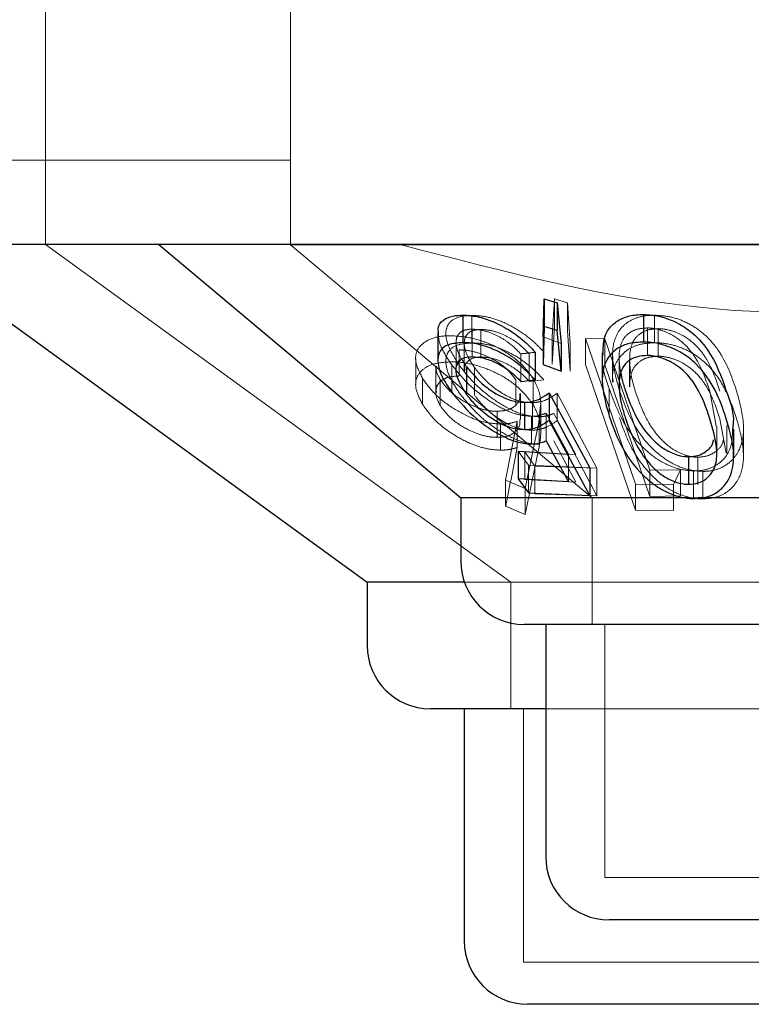
# Model space of a CAD drawing. Units: millimetres. Extents: x 11 to 205, y 5 to 292.
# Drawn here: x 63 to 64, y 115 to 116 of the extents above; entities that cross this region are included whole.
import ezdxf

# ---------------------------------------------------------------- set-up
doc = ezdxf.new("R2010")
doc.units = ezdxf.units.MM
doc.linetypes.add('HIDDEN', pattern=[1.905, 1.27, -0.635])

msp = doc.modelspace()

# ---------------------------------------------------------------- linework, layer by layer
at = {"color": 7, "linetype": 'HIDDEN', "lineweight": 18}
for p, q in [((63.1977, 116.2192), (63.1977, 115.7192)), ((63.4877, 116.2192), (63.4877, 115.7192)), ((63.2377, 115.7192), (61.9377, 115.7192)), ((63.1977, 115.7192), (63.1977, 115.6192)), ((82.5377, 115.7192), (63.2377, 115.7192)), ((63.4877, 115.7192), (63.4877, 115.6188)), ((63.1977, 115.6192), (63.7484, 115.2192)), ((64.6877, 115.6188), (63.4877, 115.6188)), ((63.4877, 115.6188), (63.8448, 115.3192)), ((63.7975, 115.5099), (63.8002, 115.5548)), ((63.8002, 115.5548), (63.8155, 115.5501)), ((63.8002, 115.5548), (63.8002, 115.5222)), ((63.8155, 115.5501), (63.8188, 115.5019)), ((63.8155, 115.5501), (63.8155, 115.5174)), ((63.7023, 115.5352), (63.7023, 115.5025)), ((63.9186, 115.5354), (63.9186, 115.5028)), ((63.7028, 115.519), (63.7028, 115.4864)), ((63.7131, 115.5186), (63.7131, 115.486)), ((63.8002, 115.5222), (63.7975, 115.4773)), ((63.9102, 115.5203), (63.9102, 115.4877)), ((63.9228, 115.5195), (63.9228, 115.4868)), ((63.8081, 115.5019), (63.7868, 115.5098)), ((63.7975, 115.5099), (63.7975, 115.4773)), ((63.8188, 115.4693), (63.8155, 115.5174)), ((63.837, 115.5078), (63.8598, 115.5075)), ((63.8961, 115.3352), (63.837, 115.5078)), ((63.837, 115.5078), (63.837, 115.4769)), ((63.837, 115.5078), (63.8598, 115.5075)), ((63.8598, 115.5075), (63.9131, 115.3517)), ((63.8598, 115.5075), (63.8598, 115.4766)), ((63.6837, 115.5031), (63.6837, 115.4701)), ((63.6934, 115.5019), (63.6934, 115.469)), ((63.8188, 115.5019), (63.8188, 115.4693)), ((63.6359, 115.4839), (63.6359, 115.453)), ((63.6873, 115.4943), (63.6873, 115.4634)), ((63.7602, 115.4897), (63.7602, 115.457)), ((63.7704, 115.4895), (63.7704, 115.4569)), ((63.8691, 115.4887), (63.8691, 115.4562)), ((63.8768, 115.4852), (63.8768, 115.4526)), ((63.877, 115.4912), (63.877, 115.4586)), ((63.8891, 115.4833), (63.8891, 115.4507)), ((63.6596, 115.4749), (63.6596, 115.444)), ((63.6785, 115.4768), (63.6785, 115.4441)), ((63.7054, 115.4735), (63.7054, 115.4409)), ((63.837, 115.4769), (63.8961, 115.3043)), ((63.9131, 115.3208), (63.8598, 115.4766)), ((63.6441, 115.4604), (63.6441, 115.4295)), ((63.7749, 115.4604), (63.7749, 115.4295)), ((63.665, 115.4592), (63.665, 115.4283)), ((63.7544, 115.459), (63.7544, 115.428)), ((63.7704, 115.4569), (63.7878, 115.4588)), ((63.865, 115.4484), (63.865, 115.4158)), ((63.8894, 115.4572), (63.8896, 115.4507)), ((63.7599, 115.4119), (63.7599, 115.4428)), ((63.8035, 115.4432), (63.8505, 115.3541)), ((63.8035, 115.4432), (63.8035, 115.4106)), ((63.9918, 115.404), (63.9841, 115.4454)), ((63.774, 115.4318), (63.774, 115.3991)), ((63.7837, 115.429), (63.7818, 115.4087)), ((63.784, 115.398), (63.784, 115.429)), ((63.7322, 115.4216), (63.7322, 115.3907)), ((63.7731, 115.4156), (63.7731, 115.3829)), ((63.7819, 115.4151), (63.7819, 115.3824)), ((63.817, 115.3708), (63.7903, 115.4194)), ((63.7903, 115.4194), (63.7903, 115.3867)), ((63.8255, 115.3703), (63.7994, 115.419)), ((64.0037, 115.372), (63.9961, 115.4128)), ((63.7364, 115.4064), (63.7364, 115.3755)), ((63.7424, 115.3401), (63.7562, 115.4097)), ((63.7424, 115.3401), (63.7562, 115.4097)), ((63.7562, 115.4097), (63.7562, 115.3788)), ((63.7818, 115.4087), (63.7656, 115.3301)), ((63.7818, 115.4087), (63.7656, 115.3301)), ((63.8505, 115.3215), (63.8035, 115.4106)), ((63.9924, 115.3714), (63.9924, 115.404)), ((64.0041, 115.372), (64.0041, 115.4047)), ((64.024, 115.369), (64.024, 115.4021)), ((63.7656, 115.2992), (63.7818, 115.3778)), ((63.7656, 115.2992), (63.7818, 115.3778)), ((63.7994, 115.3864), (63.8255, 115.3377)), ((63.7696, 115.3576), (63.7573, 115.3743)), ((63.7651, 115.3734), (63.8255, 115.3703)), ((63.7771, 115.3567), (63.7651, 115.3734)), ((63.7651, 115.3734), (63.7651, 115.3407)), ((63.817, 115.3708), (63.817, 115.3381)), ((63.9701, 115.3671), (63.9701, 115.3345)), ((63.8422, 115.3545), (63.7696, 115.3576)), ((63.7696, 115.3576), (63.7696, 115.325)), ((63.8505, 115.3541), (63.7771, 115.3567)), ((63.7771, 115.3567), (63.7771, 115.324)), ((63.8505, 115.3541), (63.8505, 115.3215)), ((63.9131, 115.3517), (63.9493, 115.3524)), ((63.9131, 115.3517), (63.9493, 115.3524)), ((63.9131, 115.3517), (63.9131, 115.3208)), ((63.9493, 115.3524), (63.9413, 115.335)), ((63.9493, 115.3524), (63.9413, 115.335)), ((63.9493, 115.3524), (63.9493, 115.3215)), ((63.9648, 115.3509), (63.9648, 115.3183)), ((63.976, 115.3504), (63.976, 115.3178)), ((63.7656, 115.3301), (63.7424, 115.3401)), ((63.7424, 115.3401), (63.7424, 115.3092)), ((63.7656, 115.3301), (63.7424, 115.3401)), ((63.8255, 115.3377), (63.7651, 115.3407)), ((63.9413, 115.335), (63.8961, 115.3352)), ((63.8961, 115.3352), (63.8961, 115.3043)), ((63.9413, 115.335), (63.8961, 115.3352)), ((63.9413, 115.335), (63.9413, 115.3041)), ((63.7656, 115.3301), (63.7656, 115.2992)), ((63.7771, 115.324), (63.8505, 115.3215)), ((63.9493, 115.3215), (63.9131, 115.3208)), ((63.9493, 115.3215), (63.9131, 115.3208)), ((63.7424, 115.3092), (63.7656, 115.2992)), ((63.7424, 115.3092), (63.7656, 115.2992)), ((63.8448, 115.3192), (63.8448, 115.1692)), ((63.9704, 115.3192), (63.9602, 115.3192)), ((63.8961, 115.3043), (63.9413, 115.3041)), ((63.8961, 115.3043), (63.9413, 115.3041)), ((64.5971, 115.2192), (63.6935, 115.2192)), ((63.7484, 115.2192), (63.7484, 115.0692)), ((63.8598, 115.1692), (63.8598, 114.8692)), ((63.7634, 115.0692), (63.7634, 114.7692)), ((64.3856, 115.0692), (63.7898, 115.0692)), ((64.3156, 114.8692), (63.8598, 114.8692)), ((64.412, 114.7692), (63.7634, 114.7692))]:
    msp.add_line(p, q, dxfattribs=at)
at = {"color": 7, "linetype": 'Continuous', "lineweight": 25}
for p, q in [((63.2377, 115.6192), (62.1691, 115.6192)), ((63.0277, 115.6192), (63.5783, 115.2192)), ((82.5377, 115.6192), (63.2377, 115.6192)), ((63.3317, 115.6192), (63.6892, 115.3192)), ((63.7868, 115.5098), (63.7882, 115.5548)), ((63.7882, 115.5548), (63.8035, 115.5501)), ((63.7882, 115.5548), (63.7882, 115.5222)), ((63.8035, 115.5501), (63.8081, 115.5019)), ((63.8035, 115.5501), (63.8035, 115.5174)), ((63.6919, 115.5355), (63.6919, 115.5029)), ((63.9058, 115.5363), (63.9058, 115.5036)), ((63.7882, 115.5222), (63.7868, 115.4772)), ((63.8035, 115.5174), (63.7882, 115.5222)), ((63.6621, 115.5149), (63.6621, 115.4827)), ((63.7868, 115.5098), (63.7868, 115.4772)), ((63.8081, 115.4692), (63.8035, 115.5174)), ((63.8081, 115.5019), (63.8081, 115.4692)), ((63.7774, 115.4915), (63.7774, 115.4588)), ((63.8567, 115.4909), (63.8567, 115.4585)), ((63.6962, 115.4742), (63.6962, 115.4416)), ((63.7868, 115.4772), (63.8081, 115.4692)), ((63.7602, 115.457), (63.7774, 115.4588)), ((63.7939, 115.4435), (63.8422, 115.3545)), ((63.7939, 115.4435), (63.7939, 115.4108)), ((63.7649, 115.4322), (63.7649, 115.3996)), ((63.8422, 115.3219), (63.7939, 115.4108)), ((64.0124, 115.3675), (64.0124, 115.4005)), ((63.7903, 115.3867), (63.817, 115.3381)), ((63.7573, 115.3743), (63.817, 115.3708)), ((63.7573, 115.3743), (63.7573, 115.3417)), ((63.9588, 115.3677), (63.9588, 115.3351)), ((63.8422, 115.3545), (63.8422, 115.3219)), ((63.817, 115.3381), (63.7573, 115.3417)), ((63.7573, 115.3417), (63.7696, 115.325)), ((63.7696, 115.325), (63.8422, 115.3219)), ((63.6892, 115.3192), (63.6892, 115.2442)), ((63.9602, 115.3192), (63.6892, 115.3192)), ((64.4862, 115.3192), (63.9704, 115.3192)), ((63.5783, 115.2192), (63.5783, 115.1442)), ((63.6935, 115.2192), (63.5783, 115.2192)), ((64.4112, 115.1692), (63.7642, 115.1692)), ((63.7898, 115.1692), (63.7898, 114.8942)), ((63.7898, 115.0692), (63.6533, 115.0692)), ((63.6934, 115.0692), (63.6934, 114.7942)), ((64.3106, 114.8192), (63.8648, 114.8192)), ((64.407, 114.7192), (63.7684, 114.7192))]:
    msp.add_line(p, q, dxfattribs=at)
for centre in [(63.7642, 115.2442), (63.6533, 115.1442), (63.8648, 114.8942), (63.7684, 114.7942)]:
    msp.add_arc(centre, 0.075, 180, 270, dxfattribs=at)
at = {"color": 7, "linetype": 'HIDDEN', "lineweight": 18}
for points, knots in [([(63.2202, 115.6192), (63.2066, 115.6192), (63.1929, 115.6192), (63.1977, 115.6192), (63.1977, 115.6192)], [0, 0, 0, 0, 0.999896, 1, 1, 1, 1]), ([(64.5579, 115.6192), (64.4678, 115.594), (64.2845, 115.5429), (63.9616, 115.5286), (63.7426, 115.5862), (63.6175, 115.6192)], [0, 0, 0, 0, 0.293023, 0.5963104, 1, 1, 1, 1]), ([(63.6875, 115.476), (63.6815, 115.4857), (63.6719, 115.5013), (63.6709, 115.5193), (63.6775, 115.5298), (63.6891, 115.5345), (63.6987, 115.535), (63.7023, 115.5352)], [0, 0, 0, 0, 0.339435, 0.549732, 0.722848, 0.896505, 1, 1, 1, 1]), ([(63.7023, 115.5352), (63.7081, 115.5349), (63.7197, 115.5343), (63.7405, 115.5273), (63.7608, 115.5161), (63.7769, 115.5034), (63.7847, 115.4948), (63.7878, 115.4914)], [0, 0, 0, 0, 0.19156, 0.384908, 0.611353, 0.8452, 1, 1, 1, 1]), ([(63.877, 115.4468), (63.8735, 115.4593), (63.8673, 115.4815), (63.8702, 115.5077), (63.8809, 115.5235), (63.894, 115.5317), (63.9073, 115.5351), (63.9157, 115.5353), (63.9186, 115.5354)], [0, 0, 0, 0, 0.334424, 0.593043, 0.73287, 0.849836, 0.948766, 1, 1, 1, 1]), ([(63.9186, 115.5354), (63.9248, 115.535), (63.9372, 115.5343), (63.9566, 115.5274), (63.9774, 115.5145), (64.0015, 115.4872), (64.0099, 115.463), (64.0154, 115.4469)], [0, 0, 0, 0, 0.107437, 0.215343, 0.349514, 0.5698, 1, 1, 1, 1]), ([(63.7028, 115.519), (63.6992, 115.5187), (63.692, 115.518), (63.6851, 115.5123), (63.6826, 115.5022), (63.6866, 115.4885), (63.6933, 115.4786), (63.6962, 115.4742)], [0, 0, 0, 0, 0.148808, 0.298517, 0.517417, 0.786395, 1, 1, 1, 1]), ([(63.7131, 115.5186), (63.7094, 115.5183), (63.7022, 115.5176), (63.6952, 115.512), (63.6923, 115.5023), (63.6954, 115.4888), (63.7022, 115.4785), (63.7054, 115.4735)], [0, 0, 0, 0, 0.147902, 0.296713, 0.499936, 0.760905, 1, 1, 1, 1]), ([(63.7602, 115.4897), (63.7554, 115.4945), (63.7474, 115.5026), (63.7319, 115.5118), (63.7168, 115.5177), (63.7076, 115.5185), (63.7028, 115.519)], [0, 0, 0, 0, 0.3274043, 0.5459526, 0.7645485, 1, 1, 1, 1]), ([(63.7704, 115.4895), (63.7657, 115.4943), (63.7577, 115.5024), (63.7421, 115.5116), (63.727, 115.5174), (63.7178, 115.5182), (63.7131, 115.5186)], [0, 0, 0, 0, 0.326627, 0.547767, 0.769072, 1, 1, 1, 1]), ([(63.9102, 115.5203), (63.9061, 115.52), (63.8978, 115.5195), (63.8876, 115.5142), (63.8791, 115.5051), (63.8778, 115.4963), (63.877, 115.4912)], [0, 0, 0, 0, 0.187838, 0.376689, 0.636006, 1, 1, 1, 1]), ([(63.9228, 115.5195), (63.9187, 115.5191), (63.9105, 115.5185), (63.9003, 115.5132), (63.8916, 115.504), (63.8902, 115.4951), (63.8894, 115.4899)], [0, 0, 0, 0, 0.185644, 0.371991, 0.62966, 1, 1, 1, 1]), ([(63.9841, 115.4454), (63.9798, 115.4582), (63.9737, 115.4763), (63.9574, 115.499), (63.9424, 115.5111), (63.9272, 115.5177), (63.9172, 115.52), (63.9119, 115.5203), (63.9102, 115.5203)], [0, 0, 0, 0, 0.421152, 0.602082, 0.785129, 0.883381, 0.963558, 1, 1, 1, 1]), ([(63.9961, 115.4454), (63.9919, 115.458), (63.986, 115.476), (63.97, 115.4984), (63.9553, 115.5104), (63.9396, 115.5172), (63.9293, 115.5193), (63.924, 115.5194), (63.9228, 115.5195)], [0, 0, 0, 0, 0.4201793, 0.5992758, 0.7802478, 0.883759, 0.973368, 1, 1, 1, 1]), ([(63.6441, 115.4604), (63.6407, 115.4672), (63.6344, 115.4795), (63.6367, 115.4951), (63.6478, 115.5057), (63.6631, 115.5107), (63.6743, 115.511), (63.6779, 115.5111)], [0, 0, 0, 0, 0.270783, 0.486221, 0.702782, 0.906193, 1, 1, 1, 1]), ([(63.6441, 115.4604), (63.6407, 115.4672), (63.6344, 115.4795), (63.6367, 115.4951), (63.6478, 115.5057), (63.6631, 115.5107), (63.6743, 115.511), (63.6779, 115.5111)], [0, 0, 0, 0, 0.270809, 0.48624, 0.702793, 0.906196, 1, 1, 1, 1]), ([(63.6785, 115.4768), (63.6719, 115.4867), (63.6627, 115.5005), (63.6629, 115.5118), (63.663, 115.5149)], [0, 0, 0, 0, 0.717184, 1, 1, 1, 1]), ([(63.6779, 115.5111), (63.6851, 115.5106), (63.6996, 115.5097), (63.7224, 115.5025), (63.745, 115.4909), (63.7635, 115.4763), (63.7715, 115.4651), (63.7749, 115.4604)], [0, 0, 0, 0, 0.182549, 0.366107, 0.547608, 0.807051, 1, 1, 1, 1]), ([(63.7023, 115.5025), (63.6963, 115.502), (63.6842, 115.5011), (63.6739, 115.4933), (63.6703, 115.4802), (63.6747, 115.463), (63.6836, 115.4494), (63.6875, 115.4434)], [0, 0, 0, 0, 0.177338, 0.35631, 0.519808, 0.788094, 1, 1, 1, 1]), ([(63.7878, 115.4588), (63.78, 115.4668), (63.7674, 115.4796), (63.7439, 115.493), (63.7248, 115.5002), (63.7111, 115.5024), (63.7042, 115.5025), (63.7023, 115.5025)], [0, 0, 0, 0, 0.362876, 0.580979, 0.758374, 0.936221, 1, 1, 1, 1]), ([(63.9186, 115.5028), (63.9127, 115.5024), (63.9009, 115.5016), (63.8858, 115.4948), (63.8733, 115.4815), (63.8677, 115.4676), (63.8696, 115.4577), (63.8699, 115.4562)], [0, 0, 0, 0, 0.171355, 0.342824, 0.568344, 0.937798, 1, 1, 1, 1]), ([(64.0154, 115.4143), (64.0111, 115.4267), (64.0035, 115.4488), (63.9847, 115.475), (63.9642, 115.4909), (63.9462, 115.4989), (63.9306, 115.5024), (63.9219, 115.5027), (63.9186, 115.5028)], [0, 0, 0, 0, 0.3345983, 0.5941886, 0.7308504, 0.8468163, 0.9414027, 1, 1, 1, 1]), ([(63.7544, 115.459), (63.7504, 115.4642), (63.7433, 115.4736), (63.726, 115.4844), (63.7101, 115.4911), (63.697, 115.494), (63.69, 115.4942), (63.6873, 115.4943)], [0, 0, 0, 0, 0.3051996, 0.5476421, 0.7390347, 0.899302, 1, 1, 1, 1]), ([(63.7544, 115.459), (63.7504, 115.4642), (63.7433, 115.4736), (63.726, 115.4844), (63.7101, 115.4911), (63.697, 115.494), (63.69, 115.4942), (63.6873, 115.4943)], [0, 0, 0, 0, 0.3051996, 0.5476421, 0.7390347, 0.899302, 1, 1, 1, 1]), ([(63.6942, 115.469), (63.694, 115.471), (63.6936, 115.4761), (63.6976, 115.4817), (63.7046, 115.4854), (63.7105, 115.4858), (63.7131, 115.486)], [0, 0, 0, 0, 0.2119987, 0.5444711, 0.7996648, 1, 1, 1, 1]), ([(63.7131, 115.486), (63.7171, 115.4857), (63.7251, 115.4851), (63.739, 115.4803), (63.7535, 115.4726), (63.7636, 115.4641), (63.7689, 115.4585), (63.7704, 115.4569)], [0, 0, 0, 0, 0.199402, 0.399314, 0.617814, 0.890238, 1, 1, 1, 1]), ([(63.7774, 115.4915), (63.7741, 115.4911), (63.7684, 115.4904), (63.7627, 115.4899), (63.7602, 115.4897)], [0, 0, 0, 0, 0.571178, 1, 1, 1, 1]), ([(63.865, 115.4484), (63.8606, 115.4607), (63.8553, 115.4754), (63.8575, 115.4888), (63.8579, 115.4909)], [0, 0, 0, 0, 0.839491, 1, 1, 1, 1]), ([(63.877, 115.4912), (63.8769, 115.4856), (63.8767, 115.4772), (63.8785, 115.4686), (63.879, 115.4658)], [0, 0, 0, 0, 0.677751, 1, 1, 1, 1]), ([(63.8894, 115.4899), (63.8893, 115.4842), (63.8891, 115.4741), (63.8919, 115.4592), (63.8946, 115.4499), (63.8959, 115.4453)], [0, 0, 0, 0, 0.388931, 0.69373, 1, 1, 1, 1]), ([(63.9228, 115.4868), (63.9187, 115.4865), (63.9106, 115.4859), (63.9003, 115.4806), (63.8916, 115.4713), (63.8902, 115.4625), (63.8894, 115.4572)], [0, 0, 0, 0, 0.185656, 0.371938, 0.629677, 1, 1, 1, 1]), ([(63.9961, 115.4128), (63.9919, 115.4254), (63.986, 115.4434), (63.97, 115.4658), (63.9553, 115.4778), (63.9396, 115.4845), (63.9293, 115.4866), (63.924, 115.4868), (63.9228, 115.4868)], [0, 0, 0, 0, 0.420141, 0.599244, 0.780268, 0.883751, 0.973363, 1, 1, 1, 1]), ([(63.6779, 115.4802), (63.671, 115.4797), (63.6571, 115.4788), (63.6433, 115.4714), (63.6357, 115.4609), (63.6353, 115.4465), (63.641, 115.4355), (63.6441, 115.4295)], [0, 0, 0, 0, 0.186893, 0.374836, 0.562353, 0.760208, 1, 1, 1, 1]), ([(63.6779, 115.4802), (63.671, 115.4797), (63.6571, 115.4788), (63.6433, 115.4714), (63.6357, 115.4609), (63.6353, 115.4465), (63.641, 115.4355), (63.6441, 115.4295)], [0, 0, 0, 0, 0.186915, 0.374854, 0.562327, 0.760178, 1, 1, 1, 1]), ([(63.6604, 115.4749), (63.6602, 115.4731), (63.6598, 115.4682), (63.663, 115.4627), (63.665, 115.4592)], [0, 0, 0, 0, 0.372737, 1, 1, 1, 1]), ([(63.6604, 115.4749), (63.6602, 115.4731), (63.6598, 115.4682), (63.663, 115.4627), (63.665, 115.4592)], [0, 0, 0, 0, 0.372737, 1, 1, 1, 1]), ([(63.7749, 115.4295), (63.7698, 115.4363), (63.7603, 115.4488), (63.7382, 115.4642), (63.7146, 115.4745), (63.6937, 115.4796), (63.682, 115.4801), (63.6779, 115.4802)], [0, 0, 0, 0, 0.275592, 0.506002, 0.69876, 0.892063, 1, 1, 1, 1]), ([(63.7731, 115.4156), (63.7678, 115.416), (63.7571, 115.4169), (63.7377, 115.4247), (63.7161, 115.4381), (63.6945, 115.4565), (63.6838, 115.4701), (63.6785, 115.4768)], [0, 0, 0, 0, 0.15099, 0.302914, 0.496646, 0.753727, 1, 1, 1, 1]), ([(63.7819, 115.4151), (63.7764, 115.4155), (63.7654, 115.4164), (63.7454, 115.4245), (63.7252, 115.4372), (63.7039, 115.4551), (63.6934, 115.4684), (63.6875, 115.476)], [0, 0, 0, 0, 0.154285, 0.309575, 0.509379, 0.719988, 1, 1, 1, 1]), ([(63.7054, 115.4735), (63.7114, 115.4661), (63.7205, 115.455), (63.7392, 115.4418), (63.7545, 115.4345), (63.7664, 115.4319), (63.7722, 115.4318), (63.774, 115.4318)], [0, 0, 0, 0, 0.3755241, 0.568408, 0.762411, 0.9302271, 1, 1, 1, 1]), ([(63.7364, 115.4064), (63.7303, 115.4069), (63.7179, 115.4078), (63.6963, 115.4156), (63.6753, 115.4277), (63.656, 115.4435), (63.6482, 115.4547), (63.6441, 115.4604)], [0, 0, 0, 0, 0.159876, 0.320667, 0.541357, 0.764326, 1, 1, 1, 1]), ([(63.7364, 115.4064), (63.7303, 115.4069), (63.7179, 115.4078), (63.6963, 115.4156), (63.6753, 115.4277), (63.656, 115.4435), (63.6482, 115.4547), (63.6441, 115.4604)], [0, 0, 0, 0, 0.159868, 0.320667, 0.541368, 0.764346, 1, 1, 1, 1]), ([(63.6873, 115.4634), (63.683, 115.4632), (63.6743, 115.4627), (63.6647, 115.4575), (63.6594, 115.4494), (63.6593, 115.4391), (63.6632, 115.4317), (63.665, 115.4283)], [0, 0, 0, 0, 0.17258, 0.346273, 0.569826, 0.800235, 1, 1, 1, 1]), ([(63.6873, 115.4634), (63.683, 115.4632), (63.6742, 115.4627), (63.6648, 115.4575), (63.6598, 115.4511), (63.6602, 115.4458), (63.6604, 115.444)], [0, 0, 0, 0, 0.2531974, 0.5080284, 0.8360095, 1, 1, 1, 1]), ([(63.7749, 115.4604), (63.7774, 115.4556), (63.7824, 115.446), (63.785, 115.4284), (63.783, 115.4164), (63.7818, 115.4087)], [0, 0, 0, 0, 0.266759, 0.533678, 1, 1, 1, 1]), ([(63.665, 115.4592), (63.6682, 115.4548), (63.6752, 115.4451), (63.6922, 115.4332), (63.7094, 115.4253), (63.7224, 115.422), (63.7294, 115.4217), (63.7322, 115.4216)], [0, 0, 0, 0, 0.254395, 0.552017, 0.741722, 0.895731, 1, 1, 1, 1]), ([(63.9648, 115.3509), (63.959, 115.3514), (63.9473, 115.3524), (63.9284, 115.3603), (63.9064, 115.3755), (63.8804, 115.4062), (63.871, 115.4319), (63.865, 115.4484)], [0, 0, 0, 0, 0.09818, 0.196346, 0.335907, 0.572726, 1, 1, 1, 1]), ([(63.6875, 115.4434), (63.6949, 115.4341), (63.7072, 115.4187), (63.7315, 115.4), (63.7516, 115.3889), (63.7686, 115.3832), (63.7778, 115.3827), (63.7819, 115.3824)], [0, 0, 0, 0, 0.3385215, 0.5675537, 0.738047, 0.8814266, 1, 1, 1, 1]), ([(63.774, 115.3991), (63.7694, 115.3994), (63.7602, 115.4), (63.7441, 115.4064), (63.7278, 115.4168), (63.7145, 115.429), (63.7081, 115.4374), (63.7054, 115.4409)], [0, 0, 0, 0, 0.1800309, 0.3618891, 0.5639469, 0.8193971, 1, 1, 1, 1]), ([(63.7322, 115.4216), (63.7365, 115.4219), (63.7451, 115.4224), (63.7546, 115.4281), (63.7598, 115.4351), (63.7592, 115.4409), (63.759, 115.4428)], [0, 0, 0, 0, 0.245716, 0.493204, 0.832715, 1, 1, 1, 1]), ([(63.7322, 115.4216), (63.7365, 115.4219), (63.7451, 115.4224), (63.7546, 115.4281), (63.7598, 115.4351), (63.7592, 115.4409), (63.759, 115.4428)], [0, 0, 0, 0, 0.245716, 0.493204, 0.832715, 1, 1, 1, 1]), ([(63.774, 115.4318), (63.777, 115.432), (63.7846, 115.4326), (63.7945, 115.4368), (63.8005, 115.4411), (63.8035, 115.4432)], [0, 0, 0, 0, 0.243078, 0.615964, 1, 1, 1, 1]), ([(63.976, 115.3504), (63.9701, 115.3508), (63.9585, 115.3517), (63.9396, 115.3592), (63.9179, 115.3741), (63.8921, 115.4045), (63.8829, 115.4301), (63.877, 115.4468)], [0, 0, 0, 0, 0.0983262, 0.1969556, 0.3347843, 0.5678254, 1, 1, 1, 1]), ([(63.8959, 115.4453), (63.8997, 115.4345), (63.9066, 115.4148), (63.9224, 115.3914), (63.9388, 115.3772), (63.9517, 115.3703), (63.9629, 115.3674), (63.9685, 115.3672), (63.9701, 115.3671)], [0, 0, 0, 0, 0.357071, 0.648201, 0.763496, 0.879564, 0.965015, 1, 1, 1, 1]), ([(64.0154, 115.4469), (64.0188, 115.4349), (64.0257, 115.4107), (64.0235, 115.3813), (64.0104, 115.3624), (63.9973, 115.3536), (63.9844, 115.3506), (63.9774, 115.3504), (63.976, 115.3504)], [0, 0, 0, 0, 0.316048, 0.635784, 0.756807, 0.878746, 0.974202, 1, 1, 1, 1]), ([(63.6441, 115.4295), (63.6489, 115.4229), (63.6581, 115.4101), (63.6801, 115.3936), (63.7018, 115.3824), (63.721, 115.3765), (63.7316, 115.3758), (63.7364, 115.3755)], [0, 0, 0, 0, 0.271239, 0.524055, 0.722017, 0.871687, 1, 1, 1, 1]), ([(63.665, 115.4283), (63.6682, 115.4239), (63.6752, 115.4142), (63.6922, 115.4023), (63.7094, 115.3944), (63.7224, 115.3911), (63.7294, 115.3908), (63.7322, 115.3907)], [0, 0, 0, 0, 0.254391, 0.552079, 0.741726, 0.895733, 1, 1, 1, 1]), ([(63.7818, 115.3778), (63.7829, 115.3846), (63.7848, 115.3961), (63.783, 115.4136), (63.7776, 115.4241), (63.7749, 115.4295)], [0, 0, 0, 0, 0.414447, 0.702487, 1, 1, 1, 1]), ([(63.7818, 115.3778), (63.7829, 115.3846), (63.7848, 115.3961), (63.783, 115.4136), (63.7776, 115.4241), (63.7749, 115.4295)], [0, 0, 0, 0, 0.414447, 0.702487, 1, 1, 1, 1]), ([(63.7903, 115.4194), (63.7878, 115.4184), (63.784, 115.4169), (63.7781, 115.4157), (63.7748, 115.4156), (63.7731, 115.4156)], [0, 0, 0, 0, 0.492706, 0.744673, 1, 1, 1, 1]), ([(63.7994, 115.419), (63.7969, 115.418), (63.793, 115.4165), (63.787, 115.4153), (63.7836, 115.4151), (63.7819, 115.4151)], [0, 0, 0, 0, 0.492419, 0.7446, 1, 1, 1, 1]), ([(63.877, 115.4142), (63.8815, 115.4012), (63.8898, 115.3776), (63.9105, 115.3489), (63.9329, 115.3303), (63.9523, 115.3209), (63.9675, 115.3179), (63.9745, 115.3178), (63.976, 115.3178)], [0, 0, 0, 0, 0.337461, 0.613958, 0.746186, 0.879806, 0.974654, 1, 1, 1, 1]), ([(63.976, 115.3178), (63.9815, 115.3182), (63.9926, 115.3191), (64.007, 115.3268), (64.02, 115.3415), (64.0273, 115.372), (64.0201, 115.3975), (64.0154, 115.4143)], [0, 0, 0, 0, 0.097853, 0.195811, 0.333097, 0.562213, 1, 1, 1, 1]), ([(63.7322, 115.3907), (63.7365, 115.391), (63.7451, 115.3915), (63.7546, 115.3972), (63.7598, 115.4042), (63.7592, 115.41), (63.759, 115.4119)], [0, 0, 0, 0, 0.245716, 0.493204, 0.832715, 1, 1, 1, 1]), ([(63.7322, 115.3907), (63.7365, 115.391), (63.7451, 115.3915), (63.7546, 115.3972), (63.7598, 115.4042), (63.7592, 115.41), (63.759, 115.4119)], [0, 0, 0, 0, 0.245716, 0.493204, 0.832715, 1, 1, 1, 1]), ([(63.7562, 115.4097), (63.7533, 115.4088), (63.7489, 115.4075), (63.742, 115.4066), (63.7383, 115.4065), (63.7364, 115.4064)], [0, 0, 0, 0, 0.491631, 0.744155, 1, 1, 1, 1]), ([(63.7562, 115.4097), (63.7533, 115.4088), (63.7489, 115.4075), (63.742, 115.4066), (63.7383, 115.4065), (63.7364, 115.4064)], [0, 0, 0, 0, 0.491573, 0.744067, 1, 1, 1, 1]), ([(63.8035, 115.4106), (63.7997, 115.4078), (63.7937, 115.4037), (63.7835, 115.4), (63.7772, 115.3994), (63.774, 115.3991)], [0, 0, 0, 0, 0.4864503, 0.7394281, 1, 1, 1, 1]), ([(64.011, 115.4005), (64.0109, 115.3928), (64.0109, 115.3799), (64.0012, 115.3644), (63.989, 115.3553), (63.9761, 115.3512), (63.9679, 115.351), (63.9648, 115.3509)], [0, 0, 0, 0, 0.336985, 0.566237, 0.75881, 0.907673, 1, 1, 1, 1]), ([(63.7364, 115.3755), (63.7383, 115.3756), (63.7419, 115.3757), (63.747, 115.3763), (63.7518, 115.3774), (63.7547, 115.3783), (63.7562, 115.3788)], [0, 0, 0, 0, 0.247691, 0.495916, 0.747051, 1, 1, 1, 1]), ([(63.7364, 115.3755), (63.7383, 115.3756), (63.7419, 115.3757), (63.747, 115.3763), (63.7518, 115.3774), (63.7547, 115.3783), (63.7562, 115.3788)], [0, 0, 0, 0, 0.247779, 0.495975, 0.747081, 1, 1, 1, 1]), ([(63.7562, 115.3788), (63.7518, 115.3562), (63.7472, 115.3327), (63.7426, 115.3101), (63.7424, 115.3092)], [0, 0, 0, 0, 0.9597918, 1, 1, 1, 1]), ([(63.7562, 115.3788), (63.7518, 115.3562), (63.7472, 115.3327), (63.7426, 115.3101), (63.7424, 115.3092)], [0, 0, 0, 0, 0.9597918, 1, 1, 1, 1]), ([(63.9701, 115.3671), (63.9741, 115.3675), (63.9821, 115.3683), (63.9921, 115.3742), (63.9992, 115.3812), (64.0002, 115.3871), (64.0005, 115.389)], [0, 0, 0, 0, 0.237063, 0.474619, 0.828624, 1, 1, 1, 1])]:
    msp.add_open_spline(points, degree=3, knots=knots, dxfattribs=at)
at = {"color": 7, "linetype": 'Continuous', "lineweight": 25}
for points, knots in [([(63.663, 115.5149), (63.6627, 115.5167), (63.662, 115.5226), (63.6674, 115.5299), (63.6782, 115.5348), (63.6879, 115.5353), (63.6919, 115.5355)], [0, 0, 0, 0, 0.138012, 0.455998, 0.776035, 1, 1, 1, 1]), ([(63.6919, 115.5355), (63.6974, 115.5352), (63.7085, 115.5346), (63.7287, 115.5279), (63.7504, 115.5162), (63.7668, 115.5031), (63.7749, 115.4942), (63.7774, 115.4915)], [0, 0, 0, 0, 0.186097, 0.373845, 0.596313, 0.876872, 1, 1, 1, 1]), ([(63.8579, 115.4909), (63.858, 115.4982), (63.8582, 115.5105), (63.8679, 115.5245), (63.8808, 115.5326), (63.8942, 115.536), (63.9027, 115.5362), (63.9058, 115.5363)], [0, 0, 0, 0, 0.328369, 0.558205, 0.75163, 0.91094, 1, 1, 1, 1]), ([(63.9058, 115.5363), (63.9119, 115.5358), (63.9242, 115.535), (63.9436, 115.528), (63.9647, 115.5149), (63.9891, 115.4873), (63.9977, 115.4629), (64.0033, 115.4467)], [0, 0, 0, 0, 0.10623, 0.21288, 0.347807, 0.5695, 1, 1, 1, 1]), ([(63.6919, 115.5029), (63.6858, 115.5024), (63.6737, 115.5015), (63.664, 115.4938), (63.6608, 115.4809), (63.6653, 115.464), (63.6744, 115.4503), (63.6785, 115.4441)], [0, 0, 0, 0, 0.179324, 0.360434, 0.516154, 0.782172, 1, 1, 1, 1]), ([(63.7774, 115.4588), (63.7693, 115.4669), (63.7565, 115.4799), (63.7327, 115.4933), (63.7138, 115.5005), (63.7004, 115.5028), (63.6936, 115.5028), (63.6919, 115.5029)], [0, 0, 0, 0, 0.366883, 0.586243, 0.761755, 0.937858, 1, 1, 1, 1]), ([(63.9058, 115.5036), (63.8999, 115.5033), (63.8881, 115.5026), (63.8735, 115.4961), (63.861, 115.4838), (63.8534, 115.4569), (63.8603, 115.4324), (63.865, 115.4158)], [0, 0, 0, 0, 0.106029, 0.212442, 0.345471, 0.557824, 1, 1, 1, 1]), ([(64.0033, 115.4141), (63.9996, 115.4249), (63.992, 115.4467), (63.9745, 115.4728), (63.9527, 115.4906), (63.9338, 115.4994), (63.9173, 115.5032), (63.9087, 115.5035), (63.9058, 115.5036)], [0, 0, 0, 0, 0.290315, 0.582823, 0.715814, 0.850075, 0.948121, 1, 1, 1, 1]), ([(63.6962, 115.4416), (63.6913, 115.4494), (63.6833, 115.4619), (63.6835, 115.4754), (63.6879, 115.4828), (63.695, 115.4859), (63.7006, 115.4862), (63.7028, 115.4864)], [0, 0, 0, 0, 0.37613, 0.604949, 0.772774, 0.908612, 1, 1, 1, 1]), ([(63.7028, 115.4864), (63.7069, 115.486), (63.715, 115.4854), (63.7291, 115.4804), (63.7439, 115.4723), (63.7538, 115.4638), (63.759, 115.4583), (63.7602, 115.457)], [0, 0, 0, 0, 0.203161, 0.407112, 0.626511, 0.914683, 1, 1, 1, 1]), ([(63.9102, 115.4877), (63.9061, 115.4874), (63.8978, 115.4868), (63.8876, 115.4816), (63.8791, 115.4724), (63.8778, 115.4637), (63.877, 115.4586)], [0, 0, 0, 0, 0.187803, 0.376639, 0.635936, 1, 1, 1, 1]), ([(63.9841, 115.4128), (63.9798, 115.4255), (63.9737, 115.4437), (63.9574, 115.4664), (63.9424, 115.4784), (63.9272, 115.485), (63.9172, 115.4874), (63.9119, 115.4876), (63.9102, 115.4877)], [0, 0, 0, 0, 0.421165, 0.602102, 0.785109, 0.883365, 0.963562, 1, 1, 1, 1]), ([(63.6962, 115.4742), (63.7025, 115.4667), (63.7118, 115.4554), (63.7302, 115.4425), (63.7444, 115.4356), (63.7562, 115.4325), (63.7626, 115.4323), (63.7649, 115.4322)], [0, 0, 0, 0, 0.382193, 0.576415, 0.740327, 0.904451, 1, 1, 1, 1]), ([(63.879, 115.4658), (63.8793, 115.4641), (63.8804, 115.4577), (63.8824, 115.4513), (63.8839, 115.4467)], [0, 0, 0, 0, 0.280707, 1, 1, 1, 1]), ([(63.877, 115.4586), (63.877, 115.4529), (63.8768, 115.4428), (63.8798, 115.4279), (63.8825, 115.4187), (63.8839, 115.4141)], [0, 0, 0, 0, 0.389433, 0.694122, 1, 1, 1, 1]), ([(63.6785, 115.4441), (63.6875, 115.4332), (63.7013, 115.4166), (63.7277, 115.3978), (63.7468, 115.388), (63.762, 115.3835), (63.7699, 115.3831), (63.7731, 115.3829)], [0, 0, 0, 0, 0.397421, 0.606725, 0.769731, 0.90755, 1, 1, 1, 1]), ([(63.7649, 115.3996), (63.7604, 115.3999), (63.7514, 115.4005), (63.7356, 115.4068), (63.7195, 115.417), (63.7058, 115.4292), (63.6991, 115.4379), (63.6962, 115.4416)], [0, 0, 0, 0, 0.178343, 0.358148, 0.555046, 0.807983, 1, 1, 1, 1]), ([(63.7649, 115.4322), (63.7679, 115.4324), (63.7749, 115.4329), (63.7847, 115.4368), (63.7905, 115.4411), (63.7939, 115.4435)], [0, 0, 0, 0, 0.243136, 0.572811, 1, 1, 1, 1]), ([(63.8839, 115.4467), (63.8878, 115.4359), (63.8949, 115.4161), (63.9108, 115.3926), (63.9276, 115.3781), (63.9406, 115.3712), (63.9516, 115.3681), (63.9572, 115.3678), (63.9588, 115.3677)], [0, 0, 0, 0, 0.352496, 0.649946, 0.764816, 0.880396, 0.965578, 1, 1, 1, 1]), ([(64.0033, 115.4467), (64.008, 115.434), (64.0137, 115.4184), (64.0114, 115.4032), (64.011, 115.4005)], [0, 0, 0, 0, 0.818523, 1, 1, 1, 1]), ([(63.865, 115.4158), (63.8688, 115.4052), (63.8773, 115.3812), (63.897, 115.3518), (63.922, 115.3314), (63.9402, 115.3222), (63.9553, 115.3186), (63.9628, 115.3183), (63.9648, 115.3183)], [0, 0, 0, 0, 0.277455, 0.623583, 0.746897, 0.871196, 0.966239, 1, 1, 1, 1]), ([(63.8839, 115.4141), (63.8878, 115.4033), (63.8949, 115.3835), (63.9108, 115.36), (63.9276, 115.3454), (63.9406, 115.3385), (63.9516, 115.3354), (63.9572, 115.3352), (63.9588, 115.3351)], [0, 0, 0, 0, 0.352504, 0.649961, 0.764833, 0.880378, 0.965584, 1, 1, 1, 1]), ([(63.9588, 115.3351), (63.9627, 115.3354), (63.9706, 115.336), (63.9807, 115.3416), (63.9899, 115.352), (63.9951, 115.3766), (63.9887, 115.3978), (63.9841, 115.4128)], [0, 0, 0, 0, 0.087979, 0.176236, 0.306196, 0.510919, 1, 1, 1, 1]), ([(63.9648, 115.3183), (63.9702, 115.3186), (63.9811, 115.3193), (63.9953, 115.3266), (64.0081, 115.3404), (64.0159, 115.3707), (64.0084, 115.3966), (64.0033, 115.4141)], [0, 0, 0, 0, 0.096154, 0.192524, 0.326237, 0.545443, 1, 1, 1, 1]), ([(63.7939, 115.4108), (63.79, 115.4081), (63.7842, 115.404), (63.7744, 115.4003), (63.7681, 115.3998), (63.7649, 115.3996)], [0, 0, 0, 0, 0.486907, 0.739691, 1, 1, 1, 1]), ([(63.7731, 115.3829), (63.7747, 115.383), (63.7788, 115.3831), (63.7846, 115.3844), (63.7884, 115.3859), (63.7903, 115.3867)], [0, 0, 0, 0, 0.247104, 0.61993, 1, 1, 1, 1]), ([(63.9588, 115.3677), (63.9627, 115.368), (63.9707, 115.3686), (63.9806, 115.3743), (63.9873, 115.3807), (63.9884, 115.3861), (63.9887, 115.3877)], [0, 0, 0, 0, 0.244854, 0.490453, 0.852102, 1, 1, 1, 1])]:
    msp.add_open_spline(points, degree=3, knots=knots, dxfattribs=at)

doc.saveas('drawing.dxf')
